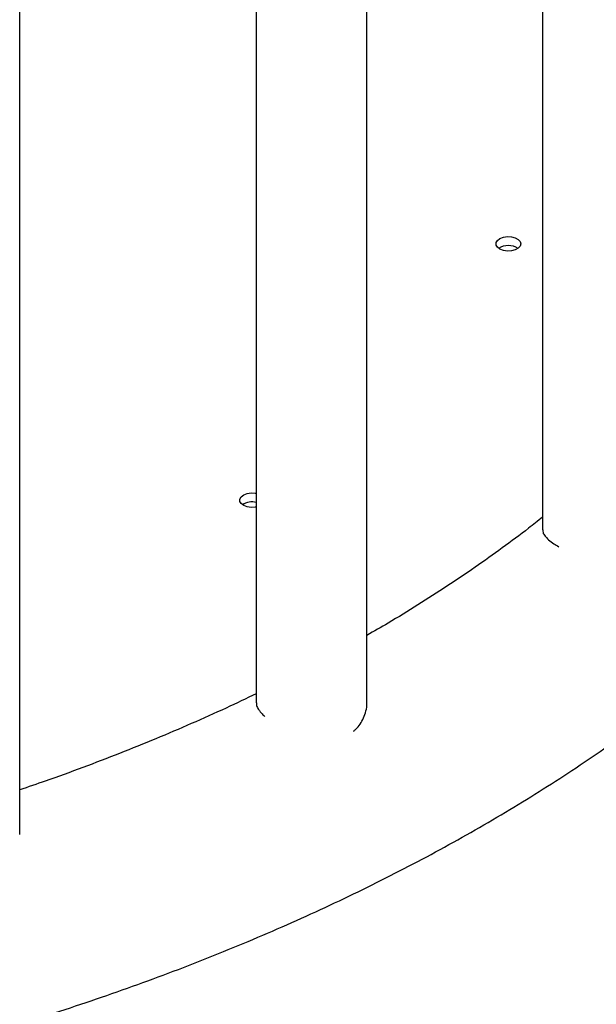
# Model space of a CAD drawing. Units: millimetres. Extents: x 0 to 59.4, y 0 to 42.1.
# Drawn here: x 28.6 to 29, y 28.5 to 29.3 of the extents above; entities that cross this region are included whole.
import ezdxf

# ---------------------------------------------------------------- set-up
doc = ezdxf.new("R2010")
doc.units = ezdxf.units.MM

msp = doc.modelspace()

# ---------------------------------------------------------------- linework, layer by layer
at = {"color": 7, "linetype": 'Continuous', "lineweight": 25}
for p, q in [((28.95732, 29.60061), (28.95732, 28.88858)), ((28.82128, 28.75477), (28.82128, 29.53487)), ((28.73556, 29.49196), (28.73556, 28.75476)), ((28.55228, 28.65276), (28.55228, 29.396))]:
    msp.add_line(p, q, dxfattribs=at)
at = {"color": 7, "linetype": 'Continuous', "lineweight": 25, "flags": 128}
for points in [[(28.94056, 29.11002), (28.94004, 29.1082), (28.93852, 29.10657), (28.93616, 29.10532), (28.93323, 29.10458), (28.93005, 29.10443), (28.92695, 29.10488), (28.92427, 29.10589), (28.92231, 29.10735), (28.92127, 29.1091), (28.92127, 29.11094), (28.92231, 29.11269), (28.92427, 29.11414), (28.92695, 29.11515), (28.93005, 29.11561), (28.93323, 29.11545), (28.93616, 29.11471), (28.93852, 29.11346), (28.94004, 29.11184), (28.94056, 29.11002)], [(28.73556, 28.90628), (28.73478, 28.90615), (28.73159, 28.906), (28.72849, 28.90645), (28.72582, 28.90746), (28.72385, 28.90892), (28.72281, 28.91066), (28.72281, 28.91251), (28.72385, 28.91425), (28.72582, 28.91571), (28.72849, 28.91672), (28.73159, 28.91717), (28.73478, 28.91702), (28.73556, 28.91689)]]:
    msp.add_lwpolyline(points, dxfattribs=at)
at = {"color": 7, "linetype": 'Continuous', "lineweight": 25}
for centre, radius, start, end in [((28.93085, 29.09471), 0.01403, 57.25774, 122.74226), ((28.73239, 28.89578), 0.01446, 77.33916, 121.67303)]:
    msp.add_arc(centre, radius, start, end, dxfattribs=at)
for points, knots in [([(29.90755, 30.15433), (29.88535, 30.14752), (29.84088, 30.1339), (29.77399, 30.11243), (29.70693, 30.09021), (29.63974, 30.06716), (29.57243, 30.04332), (29.505, 30.01869), (29.43748, 29.99326), (29.36985, 29.96704), (29.30213, 29.94002), (29.23433, 29.91223), (29.16644, 29.88364), (29.09847, 29.85428), (29.03044, 29.82413), (28.96234, 29.79322), (28.89419, 29.76152), (28.82598, 29.72906), (28.75773, 29.69583), (28.68944, 29.66183), (28.62111, 29.62708), (28.55276, 29.59156), (28.48439, 29.5553), (28.416, 29.51828), (28.3476, 29.48051), (28.2792, 29.44199), (28.21079, 29.40274), (28.1424, 29.36275), (28.07402, 29.32202), (28.00567, 29.28057), (27.93734, 29.23839), (27.86904, 29.19548), (27.80078, 29.15186), (27.73256, 29.10752), (27.66439, 29.06247), (27.59628, 29.01671), (27.52823, 28.97025), (27.46025, 28.9231), (27.39234, 28.87524), (27.32451, 28.8267), (27.25677, 28.77747), (27.18911, 28.72757), (27.12156, 28.67698), (27.0541, 28.62572), (26.98676, 28.5738), (26.91953, 28.52121), (26.85242, 28.46796), (26.78544, 28.41406), (26.71859, 28.3595), (26.65187, 28.30431), (26.5853, 28.24848), (26.51888, 28.19201), (26.45262, 28.13491), (26.38651, 28.07719), (26.32058, 28.01884), (26.25481, 27.95989), (26.18922, 27.90032), (26.12382, 27.84015), (26.0586, 27.77939), (25.99358, 27.71803), (25.9299, 27.65717), (25.88508, 27.61382), (25.86185, 27.59118), (25.85899, 27.58839)], [0, 0, 0, 0, 0.016599, 0.03324, 0.049882, 0.066526, 0.08317, 0.099814, 0.11646, 0.133106, 0.149752, 0.166399, 0.183046, 0.199694, 0.216342, 0.23299, 0.249639, 0.266288, 0.282937, 0.299586, 0.316235, 0.332884, 0.349533, 0.366182, 0.382831, 0.399479, 0.416128, 0.432777, 0.449425, 0.466073, 0.482721, 0.499369, 0.516017, 0.532664, 0.549311, 0.565958, 0.582604, 0.599251, 0.615896, 0.632542, 0.649187, 0.665832, 0.682477, 0.699121, 0.715765, 0.732409, 0.749052, 0.765695, 0.782337, 0.79898, 0.815622, 0.832263, 0.848904, 0.865545, 0.882186, 0.898826, 0.915466, 0.932105, 0.948744, 0.965383, 0.982022, 0.997784, 1, 1, 1, 1]), ([(25.97925, 27.46502), (25.99044, 27.47591), (26.02291, 27.5075), (26.07682, 27.55935), (26.14102, 27.62038), (26.20542, 27.6808), (26.27, 27.74063), (26.33476, 27.79986), (26.39969, 27.85848), (26.46478, 27.91648), (26.53003, 27.97387), (26.59544, 28.03064), (26.66099, 28.08678), (26.72668, 28.14228), (26.79251, 28.19715), (26.85847, 28.25138), (26.92456, 28.30496), (26.99076, 28.35788), (27.05707, 28.41015), (27.12349, 28.46176), (27.19, 28.5127), (27.25661, 28.56297), (27.32331, 28.61257), (27.39009, 28.66148), (27.45695, 28.70972), (27.52388, 28.75726), (27.59086, 28.80412), (27.65791, 28.85027), (27.72501, 28.89573), (27.79215, 28.94048), (27.85933, 28.98453), (27.92655, 29.02786), (27.99379, 29.07048), (28.06105, 29.11238), (28.12833, 29.15355), (28.19562, 29.194), (28.2629, 29.23372), (28.33019, 29.27271), (28.39747, 29.31096), (28.46473, 29.34847), (28.53197, 29.38523), (28.59918, 29.42125), (28.66636, 29.45652), (28.7335, 29.49104), (28.80059, 29.5248), (28.86763, 29.55781), (28.93461, 29.59005), (29.00153, 29.62153), (29.06838, 29.65224), (29.13516, 29.68219), (29.20185, 29.71136), (29.26846, 29.73975), (29.33497, 29.76738), (29.40138, 29.79422), (29.46769, 29.82028), (29.53389, 29.84556), (29.59997, 29.87005), (29.66592, 29.89376), (29.73175, 29.91667), (29.79744, 29.9388), (29.86299, 29.96012), (29.92785, 29.98053), (29.97077, 29.99342), (29.99196, 29.99978)], [0, 0, 0, 0, 0.008698, 0.025234, 0.041771, 0.058307, 0.074842, 0.091378, 0.107913, 0.124447, 0.140982, 0.157516, 0.174049, 0.190583, 0.207115, 0.223648, 0.24018, 0.256712, 0.273243, 0.289774, 0.306305, 0.322835, 0.339365, 0.355895, 0.372424, 0.388953, 0.405481, 0.42201, 0.438538, 0.455065, 0.471592, 0.488119, 0.504646, 0.521172, 0.537698, 0.554224, 0.57075, 0.587275, 0.603801, 0.620326, 0.63685, 0.653375, 0.6699, 0.686424, 0.702949, 0.719473, 0.735998, 0.752522, 0.769047, 0.785571, 0.802096, 0.818621, 0.835146, 0.851672, 0.868198, 0.884724, 0.901251, 0.917778, 0.934306, 0.950834, 0.967363, 0.983893, 1, 1, 1, 1]), ([(28.95732, 28.89843), (28.95373, 28.89557), (28.94363, 28.88754), (28.92622, 28.8746), (28.90516, 28.85961), (28.88336, 28.84491), (28.86086, 28.8305), (28.84019, 28.81783), (28.82675, 28.81011), (28.82128, 28.80697)], [0, 0, 0, 0, 0.088557, 0.248915, 0.409229, 0.569523, 0.729812, 0.890112, 1, 1, 1, 1]), ([(28.95743, 28.88859), (28.95746, 28.88793), (28.95751, 28.88638), (28.95906, 28.88387), (28.96188, 28.88097), (28.96555, 28.87819), (28.96859, 28.87637), (28.96987, 28.87559)], [0, 0, 0, 0, 0.166041, 0.389896, 0.607859, 0.833526, 1, 1, 1, 1]), ([(28.73556, 28.76181), (28.72779, 28.75809), (28.71127, 28.7502), (28.68529, 28.73858), (28.65781, 28.72686), (28.62977, 28.71553), (28.60118, 28.70461), (28.57537, 28.6952), (28.55888, 28.68962), (28.55228, 28.68738)], [0, 0, 0, 0, 0.135517, 0.287894, 0.440335, 0.592841, 0.745413, 0.898052, 1, 1, 1, 1]), ([(28.73572, 28.75476), (28.73568, 28.75435), (28.73556, 28.75302), (28.73672, 28.75042), (28.7389, 28.74726), (28.74113, 28.74509), (28.74208, 28.74417)], [0, 0, 0, 0, 0.13702, 0.445324, 0.764526, 1, 1, 1, 1]), ([(28.81092, 28.73287), (28.81146, 28.7333), (28.81344, 28.7349), (28.81608, 28.73834), (28.81889, 28.74313), (28.82063, 28.74847), (28.82143, 28.7525), (28.82123, 28.75454), (28.82121, 28.75477)], [0, 0, 0, 0, 0.077884, 0.285276, 0.497445, 0.730558, 0.969823, 1, 1, 1, 1]), ([(28.37644, 28.46063), (28.38381, 28.46222), (28.40277, 28.46631), (28.43298, 28.47348), (28.46707, 28.48206), (28.5008, 28.49116), (28.53416, 28.50074), (28.56713, 28.51082), (28.59968, 28.52139), (28.63181, 28.53243), (28.66349, 28.54394), (28.6947, 28.55593), (28.72543, 28.56838), (28.75565, 28.58129), (28.78535, 28.59465), (28.8145, 28.60846), (28.8431, 28.62271), (28.87112, 28.6374), (28.89855, 28.65251), (28.92536, 28.66804), (28.95154, 28.68398), (28.97709, 28.70032), (29.00192, 28.71709), (29.02063, 28.73019), (29.03081, 28.73783), (29.03319, 28.73961)], [0, 0, 0, 0, 0.02886, 0.074288, 0.119729, 0.165185, 0.210657, 0.256145, 0.30165, 0.347171, 0.39271, 0.438267, 0.483841, 0.529433, 0.575042, 0.620668, 0.666309, 0.711965, 0.757633, 0.803313, 0.849, 0.894694, 0.940388, 0.986077, 1, 1, 1, 1])]:
    msp.add_open_spline(points, degree=3, knots=knots, dxfattribs=at)

doc.saveas('drawing.dxf')
